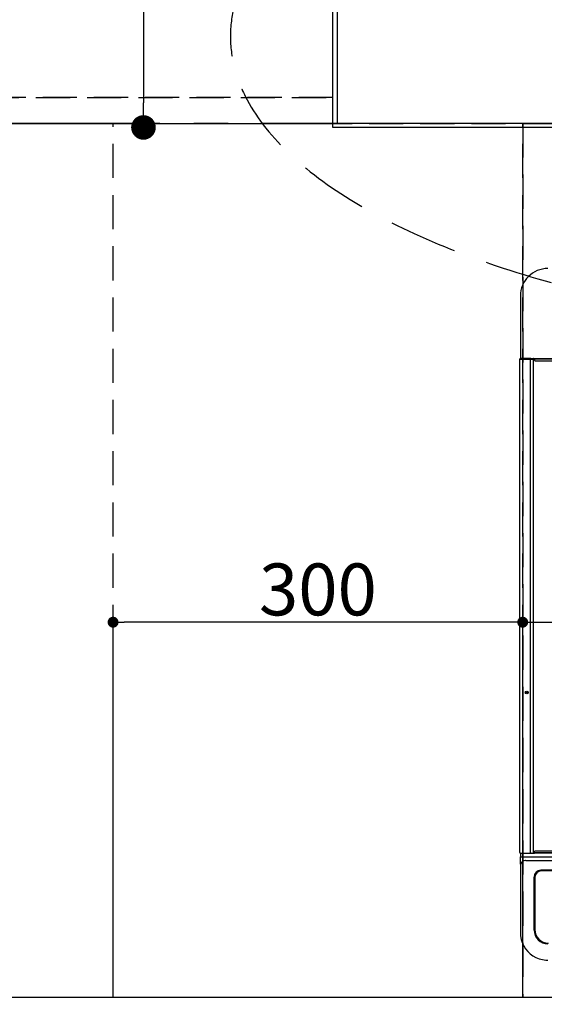
# Model space of a CAD drawing. Extents: x 55896 to 82369, y -33085 to -24215.
# Drawn here: x 58071 to 58455, y -26695 to -25974 of the extents above; entities that cross this region are included whole.
import ezdxf

# ---------------------------------------------------------------- set-up
doc = ezdxf.new("R2010")
doc.units = 0
doc.header["$LTSCALE"] = 50
doc.header["$MEASUREMENT"] = 0
for name, pattern in [('CENTER', [2, 1.25, -0.25, 0.25, -0.25]), ('DASHED', [0.75, 0.5, -0.25]), ('HIDDEN', [0.375, 0.25, -0.125])]:
    doc.linetypes.add(name, pattern=pattern)
doc.layers.get('0').update_dxf_attribs({"linetype": 'CONTINUOUS'})
doc.layers.get('DEFPOINTS').update_dxf_attribs({"color": 146, "linetype": 'CONTINUOUS'})
for name, color, linetype in [('111-壁仕上', 3, 'CONTINUOUS'), ('121-キャビネット（中）', 253, 'HIDDEN'), ('126-甲板', 2, 'CONTINUOUS'), ('150-機器', 8, 'CONTINUOUS'), ('160-文字', 254, 'CONTINUOUS'), ('166-寸法B', 11, 'CONTINUOUS')]:
    doc.layers.add(name, color=color, linetype=linetype)
doc.styles.add('KH001', font='txt')
doc.dimstyles.new('KH1xx015', dxfattribs={"dimscale": 10, "dimtxt": 3.8, "dimasz": 0.8, "dimexe": 0.3, "dimexo": 1.2, "dimgap": 0.5, "dimtad": 3, "dimdec": 1, "dimdsep": 46, "dimlunit": 6, "dimtxsty": 'KH001', "dimblk": 'DOT', "dimcen": 1, "dimdle": 1, "dimclrd": 256, "dimclre": 256, "dimclrt": 256, "dimadec": 0, "dimazin": 0, "dimtfac": 1, "dimtdec": 1, "dimtix": 1, "dimtmove": 2, "dimatfit": 3, "dimldrblk": 'CLOSEDBLANK', "dimfxl": 1, "dimtolj": 1, "dimtzin": 0, "dimlwd": -1, "dimlwe": -1, "dimarcsym": 0})
doc.dimstyles.new('KH1xx030', dxfattribs={"dimscale": 30, "dimtxt": 2, "dimasz": 0.6, "dimexe": 0.3, "dimexo": 1.2, "dimgap": 0.5, "dimtad": 3, "dimdec": 1, "dimdsep": 46, "dimlunit": 6, "dimtxsty": 'KH001', "dimblk": 'DOT', "dimcen": 1, "dimdle": 1, "dimclrd": 256, "dimclre": 256, "dimclrt": 256, "dimadec": 0, "dimazin": 0, "dimtfac": 1, "dimtdec": 1, "dimtix": 1, "dimtmove": 2, "dimatfit": 3, "dimldrblk": 'CLOSEDBLANK', "dimfxl": 1, "dimtolj": 1, "dimtzin": 0, "dimlwd": -1, "dimlwe": -1, "dimarcsym": 0})

# ---------------------------------------------------------------- blocks, each defined once
blk = doc.blocks.new('_Dot')
at = {"color": 0, "linetype": 'ByBlock', "lineweight": -2}
blk.add_line((-0.5, 0), (-1, 0), dxfattribs=at)
at = {"color": 0, "linetype": 'ByBlock', "const_width": 0.5}
blk.add_lwpolyline([(-0.25, 0, 1), (0.25, 0, 1)], format="xyb", close=True, dxfattribs=at)
blk = doc.blocks.new('*D36')
at = {"layer": '166-寸法B', "transparency": 16777216}
for p, q in [((57629.48, -26726.06), (57629.48, -26949.06)), ((58459.48, -26736.06), (58459.48, -26949.06)), ((57647.48, -26940.06), (58441.48, -26940.06))]:
    blk.add_line(p, q, dxfattribs=at)
at = {"layer": 'DEFPOINTS', "color": 0, "transparency": 16777216}
for p in [(57629.48, -26690.06), (58459.48, -26700.06), (58459.48, -26940.06)]:
    blk.add_point(p, dxfattribs=at)
at = {"layer": '166-寸法B', "transparency": 16777216, "xscale": 18, "yscale": 18, "zscale": 18, "rotation": 180}
blk.add_blockref('_Dot', (57629.48, -26940.06), dxfattribs=at)
at = {"layer": '166-寸法B', "transparency": 16777216, "xscale": 18, "yscale": 18, "zscale": 18}
blk.add_blockref('_Dot', (58459.48, -26940.06), dxfattribs=at)
at = {"layer": '166-寸法B', "transparency": 16777216, "insert": (58044.48, -26895.06), "char_height": 60, "attachment_point": 5, "style": 'KH001'}
blk.add_mtext('\\A1;830', dxfattribs=at)
blk = doc.blocks.new('_ClosedBlank')
at = {"color": 0, "linetype": 'ByBlock', "lineweight": -2}
for p, q in [((-1, 0.167), (0, 0)), ((-1, 0.167), (-1, -0.167)), ((0, 0), (-1, -0.167))]:
    blk.add_line(p, q, dxfattribs=at)
blk = doc.blocks.new('HT-F6S_H2')
at = {"layer": '150-機器', "color": 13, "linetype": 'Continuous'}
for p, q in [((-299.5, 276.38), (-299.5, 230.38)), ((-299.9, -131.32), (-299.9, 230.08)), ((-299.9, 230.08), (-297.9, 230.08)), ((-297.9, 230.38), (-299.6, 230.38)), ((-292.17, 230.38), (-297.9, 230.38)), ((-297.9, 230.08), (-297.9, 230.38)), ((-297.9, 230.08), (-292.17, 230.08)), ((-291.82, 230.38), (-292.17, 230.38)), ((-292.17, 230.08), (-292.17, 230.38)), ((-292.17, 230.08), (-291.67, 230.08)), ((-292.17, -131.32), (-292.17, 230.08)), ((-291.81, 230.38), (-291.82, 230.38)), ((-291.79, 230.37), (-291.82, 230.38)), ((-291.81, 230.38), (-289.1, 230.38)), ((-291.76, 230.35), (-291.79, 230.37)), ((-291.73, 230.33), (-291.76, 230.35)), ((-291.71, 230.29), (-291.73, 230.33)), ((-291.69, 230.24), (-291.71, 230.29)), ((-291.68, 230.19), (-291.69, 230.24)), ((-291.67, 230.14), (-291.68, 230.19)), ((-291.67, 230.08), (-291.67, 230.14)), ((-291.67, 230.08), (-289.9, 230.08)), ((-290.02, 230.37), (-290.05, 230.38)), ((-289.99, 230.35), (-290.02, 230.37)), ((-289.97, 230.33), (-289.99, 230.35)), ((-289.94, 230.29), (-289.97, 230.33)), ((-289.93, 230.24), (-289.94, 230.29)), ((-289.91, 230.19), (-289.93, 230.24)), ((-289.9, 230.14), (-289.91, 230.19)), ((-289.9, 230.08), (-289.9, 230.14)), ((-289.9, -131.32), (-289.9, 230.08)), ((-289.1, 230.38), (289.1, 230.38)), ((-289.1, 230.38), (-289.1, 229.88)), ((289.1, 229.88), (-289.1, 229.88)), ((-289.1, 229.88), (-289.1, 229.18)), ((-288.8, 228.88), (288.8, 228.88)), ((-299.6, -131.62), (-297.9, -131.62)), ((-299.5, -131.62), (-299.5, -134.29)), ((-299.5, -134.29), (-297.5, -134.29)), ((-299.5, -139.83), (-299.5, -134.29)), ((-297.9, -131.62), (-292.17, -131.62)), ((-297.5, -134.29), (297.5, -134.29)), ((-295.5, -136.14), (-295.52, -136.07)), ((-292.17, -131.32), (-292.17, -131.62)), ((-292.17, -131.62), (-291.82, -131.62)), ((-291.82, -131.62), (-291.81, -131.62)), ((-291.79, -131.62), (-291.82, -131.62)), ((-291.81, -131.62), (-289.1, -131.62)), ((-290.05, -131.62), (-290.02, -131.62)), ((-290.02, -131.62), (-289.99, -131.6)), ((-289.99, -131.6), (-289.97, -131.57)), ((-289.97, -131.57), (-289.94, -131.53)), ((-289.94, -131.53), (-289.93, -131.49)), ((-289.93, -131.49), (-289.91, -131.44)), ((-289.91, -131.44), (-289.9, -131.38)), ((-289.9, -131.38), (-289.9, -131.32)), ((-289.1, -131.12), (-289.1, -130.42)), ((-289.1, -131.12), (289.1, -131.12)), ((-289.1, -131.62), (-289.1, -131.12)), ((289.1, -131.62), (-289.1, -131.62)), ((288.8, -130.12), (-288.8, -130.12)), ((-299.5, -139.83), (-299.5, -140.76)), ((-299.5, -140.76), (-299.5, -188.39)), ((-295.5, -137.07), (295.5, -137.07)), ((284.5, -144.14), (-284.5, -144.14)), ((-289.5, -188.13), (-289.5, -149.14)), ((-289, -149.64), (-289, -149.65)), ((-289, -149.65), (-289, -187.64)), ((-284, -144.64), (-284, -144.65)), ((284, -144.64), (-284, -144.64)), ((284, -144.65), (-284, -144.65)), ((-299.5, -188.39), (-299.5, -189.78))]:
    blk.add_line(p, q, dxfattribs=at)
blk.add_lwpolyline([(-299.5, -189.78), (-299.34, -192.31), (-298.88, -194.79), (-298.11, -197.2), (-297.05, -199.49), (-295.72, -201.63), (-294.13, -203.58), (-292.32, -205.32), (-290.31, -206.82), (-288.12, -208.05), (-285.81, -209), (-283.39, -209.64), (-280.91, -209.98), (-279.5, -210.03)], dxfattribs=at)
for radius in [1.04, 0.643, 0.0429]:
    blk.add_circle((-294.9, -14.02), radius, dxfattribs=at)
for centre, radius, start, end in [((-279.5, 276.38), 20, 89.99998, 180.00002), ((-299.6, 230.08), 0.3, 90, 179.99999), ((-288.8, 229.18), 0.3, 179.99999, 270), ((-299.6, -131.32), 0.3, 179.99999, 270), ((-288.8, -130.42), 0.3, 90, 179.99999), ((-295.65, -140.92), 3.86, 87.8011, 177.61755), ((-284.5, -149.14), 5, 89.99184, 179.98852), ((-284, -149.64), 5, 89.99012, 179.98998), ((-284, -149.65), 5, 89.99012, 179.98994), ((-279.5, -188.12), 10, 180.00789, 270.01168), ((-279, -187.64), 10, 180.00989, 270.00985)]:
    blk.add_arc(centre, radius, start, end, dxfattribs=at)
blk = doc.blocks.new('*D56')
at = {"layer": 'DEFPOINTS', "transparency": 16777216}
for p, q in [((58439.48, -26678.06), (58439.48, -26412.3)), ((59189.48, -26678.06), (59189.48, -26412.3)), ((58447.48, -26415.3), (59181.48, -26415.3))]:
    blk.add_line(p, q, dxfattribs=at)
at = {"layer": 'DEFPOINTS', "color": 0, "transparency": 16777216}
for p in [(59189.48, -26415.3), (58439.48, -26690.06), (59189.48, -26690.06)]:
    blk.add_point(p, dxfattribs=at)
at = {"layer": 'DEFPOINTS', "transparency": 16777216, "xscale": 8, "yscale": 8, "zscale": 8, "rotation": 180}
blk.add_blockref('_Dot', (58439.48, -26415.3), dxfattribs=at)
at = {"layer": 'DEFPOINTS', "transparency": 16777216, "xscale": 8, "yscale": 8, "zscale": 8}
blk.add_blockref('_Dot', (59189.48, -26415.3), dxfattribs=at)
at = {"layer": 'DEFPOINTS', "transparency": 16777216, "insert": (58814.48, -26391.3), "char_height": 38, "attachment_point": 5, "style": 'KH001'}
blk.add_mtext('\\A1;750', dxfattribs=at)
blk = doc.blocks.new('*D57')
at = {"layer": 'DEFPOINTS', "transparency": 16777216}
for p, q in [((58139.48, -26678.06), (58139.48, -26412.3)), ((58439.48, -26678.06), (58439.48, -26412.3)), ((58431.48, -26415.3), (58147.48, -26415.3))]:
    blk.add_line(p, q, dxfattribs=at)
at = {"layer": 'DEFPOINTS', "color": 0, "transparency": 16777216}
for p in [(58139.48, -26415.3), (58139.48, -26690.06), (58439.48, -26690.06)]:
    blk.add_point(p, dxfattribs=at)
at = {"layer": 'DEFPOINTS', "transparency": 16777216, "xscale": 8, "yscale": 8, "zscale": 8, "rotation": 180}
blk.add_blockref('_Dot', (58139.48, -26415.3), dxfattribs=at)
at = {"layer": 'DEFPOINTS', "transparency": 16777216, "xscale": 8, "yscale": 8, "zscale": 8}
blk.add_blockref('_Dot', (58439.48, -26415.3), dxfattribs=at)
at = {"layer": 'DEFPOINTS', "transparency": 16777216, "insert": (58289.48, -26391.3), "char_height": 38, "attachment_point": 5, "style": 'KH001'}
blk.add_mtext('\\A1;300', dxfattribs=at)
blk = doc.blocks.new('*D66')
at = {"layer": '166-寸法B', "transparency": 16777216}
for p, q in [((58161.73, -25739.61), (58161.73, -25900.06)), ((58164.14, -25900.06), (58152.73, -25900.06)), ((58161.73, -25918.06), (58161.73, -26035.06)), ((58164.14, -26053.06), (58152.73, -26053.06))]:
    blk.add_line(p, q, dxfattribs=at)
at = {"layer": 'DEFPOINTS', "color": 0, "transparency": 16777216}
for p in [(58200.14, -25900.06), (58161.73, -26053.06), (58200.14, -26053.06)]:
    blk.add_point(p, dxfattribs=at)
at = {"layer": '166-寸法B', "transparency": 16777216, "xscale": 18, "yscale": 18, "zscale": 18}
for p, rotation in [((58161.73, -25900.06), 90), ((58161.73, -26053.06), 270)]:
    blk.add_blockref('_Dot', p, dxfattribs=dict(at, rotation=rotation))
at = {"layer": '166-寸法B', "transparency": 16777216, "insert": (58116.73, -25806.99), "char_height": 60, "attachment_point": 5, "rotation": 90, "style": 'KH001'}
blk.add_mtext('\\A1;153', dxfattribs=at)

msp = doc.modelspace()

# ---------------------------------------------------------------- linework, layer by layer
at = {"layer": '111-壁仕上', "ltscale": 2}
for p in [(58303.48, -25914.06), (59208.48, -26050.06)]:
    msp.add_line(p, (58303.48, -26050.06), dxfattribs=at)
at = {"layer": '111-壁仕上', "color": 253, "linetype": 'CENTER', "ltscale": 2}
msp.add_line((60173.67, -26050.06), (56344.9, -26050.06), dxfattribs=at)
at = {"layer": '121-キャビネット（中）', "ltscale": 2}
msp.add_line((56620.48, -26031.06), (58303.48, -26031.06), dxfattribs=at)
msp.add_lwpolyline([(59208.48, -26690.06), (56620.48, -26690.06), (56620.48, -26031.06)], dxfattribs=at)
at = {"layer": '126-甲板'}
for p, q in [((58300.48, -26053.06), (58300.48, -25900.06)), ((59205.48, -26053.06), (58300.48, -26053.06))]:
    msp.add_line(p, q, dxfattribs=at)
at = {"layer": '160-文字', "linetype": 'DASHED', "ltscale": 2, "extrusion": (0, 0, -1)}
msp.add_ellipse((58760.3, -25986.37), major_axis=(534.89, 0), ratio=0.406974, dxfattribs=at)
at = {"layer": 'DEFPOINTS', "linetype": 'DASHED'}
for points in [[(58300.48, -26031.06), (56620.48, -26031.06), (56620.48, -26050.06), (58300.48, -26050.06)], [(58439.48, -26690.06), (57689.48, -26690.06), (57689.48, -26050.06), (58439.48, -26050.06)], [(58439.48, -26690.06), (58139.48, -26690.06), (58139.48, -26050.06), (58439.48, -26050.06)], [(59189.48, -26690.06), (58439.48, -26690.06), (58439.48, -26050.06), (59189.48, -26050.06)]]:
    msp.add_lwpolyline(points, close=True, dxfattribs=at)

# ---------------------------------------------------------------- block references
at = {"layer": '150-機器'}
msp.add_blockref('HT-F6S_H2', (58737.29, -26452.71), dxfattribs=at)

# ---------------------------------------------------------------- dimensions: what is measured, and where the dimension line sits
at = {"layer": '166-寸法B'}
dim = msp.add_linear_dim(base=(58161.73, -26053.06), p1=(58200.14, -25900.06), p2=(58200.14, -26053.06), angle=90, dimstyle='KH1xx030', override={"dimtmove": 1}, dxfattribs=at)
dim.commit()
dim.dimension.update_dxf_attribs({"geometry": '*D66', "text_midpoint": (58172.1, -25806.99), "dimtype": 128})
dim = msp.add_linear_dim(base=(58459.48, -26940.06), p1=(57629.48, -26690.06), p2=(58459.48, -26700.06), angle=180, dimstyle='KH1xx030', dxfattribs=at)
dim.commit()
dim.dimension.update_dxf_attribs({"geometry": '*D36', "text_midpoint": (58044.48, -26895.06)})
at = {"layer": 'DEFPOINTS'}
for base, p2, picture, middle in [((58139.48, -26415.3), (58139.48, -26690.06), '*D57', (58289.48, -26391.3)), ((59189.48, -26415.3), (59189.48, -26690.06), '*D56', (58814.48, -26391.3))]:
    dim = msp.add_linear_dim(base=base, p1=(58439.48, -26690.06), p2=p2, angle=180, dimstyle='KH1xx015', dxfattribs=at)
    dim.commit()
    dim.dimension.update_dxf_attribs({"geometry": picture, "text_midpoint": middle})

doc.saveas('drawing.dxf')
